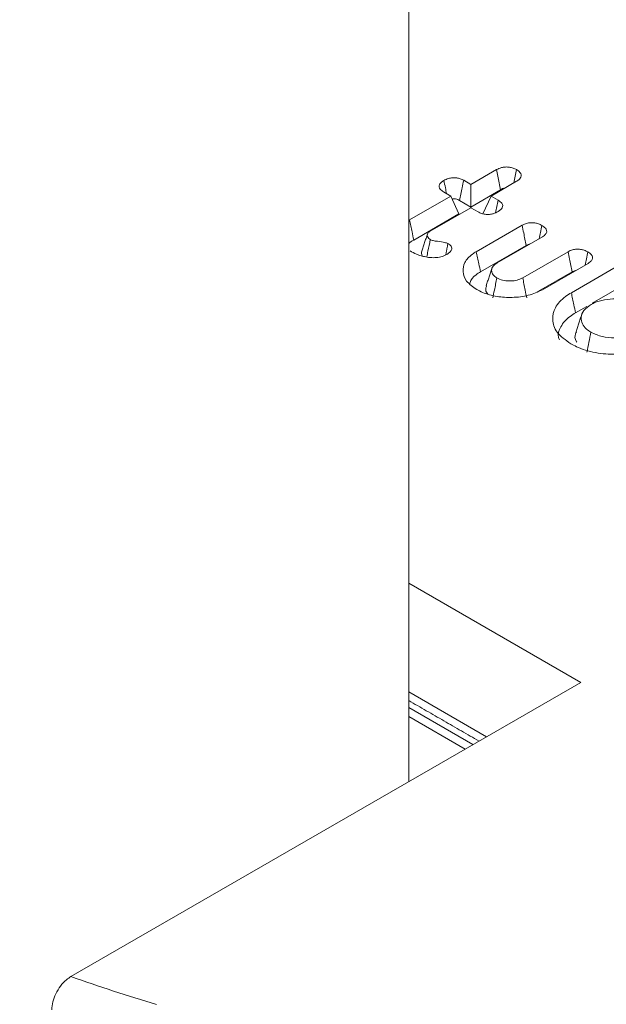
# Model space of a CAD drawing. Units: millimetres. Extents: x -8990 to -1565, y 123 to 5373.
# Drawn here: x -6015 to -6008, y 2234 to 2246 of the extents above; entities that cross this region are included whole.
import ezdxf

# ---------------------------------------------------------------- set-up
doc = ezdxf.new("R2010")
doc.units = ezdxf.units.MM
doc.layers.get('0').update_dxf_attribs({"lineweight": 15})

msp = doc.modelspace()

# ---------------------------------------------------------------- linework, layer by layer
at = {"color": 7, "linetype": 'Continuous', "lineweight": 15}
for p, q in [((-6010.264, 2236.775), (-6010.264, 2263.359)), ((-6009.551, 2243.634), (-6009.256, 2243.804)), ((-6009.633, 2243.682), (-6009.551, 2243.634)), ((-6009.551, 2243.634), (-6009.55, 2243.375)), ((-6009.025, 2243.67), (-6009.319, 2243.501)), ((-6010.255, 2243.228), (-6009.782, 2243.501)), ((-6009.782, 2243.501), (-6009.865, 2243.549)), ((-6009.782, 2243.501), (-6009.687, 2243.296)), ((-6009.55, 2243.375), (-6009.21, 2243.572)), ((-6009.319, 2243.501), (-6009.414, 2243.296)), ((-6009.319, 2243.501), (-6009.236, 2243.453)), ((-6009.551, 2243.367), (-6010.016, 2243.098)), ((-6009.68, 2243.45), (-6009.55, 2243.375)), ((-6009.467, 2243.319), (-6009.551, 2243.367)), ((-6010.207, 2242.996), (-6009.687, 2243.296)), ((-6009.488, 2242.862), (-6008.962, 2243.166)), ((-6008.73, 2243.032), (-6009.25, 2242.732)), ((-6009.44, 2242.631), (-6008.915, 2242.934)), ((-6008.955, 2242.562), (-6008.435, 2242.862)), ((-6008.397, 2242.391), (-6007.6, 2242.851)), ((-6008.205, 2242.728), (-6008.73, 2242.425)), ((-6008.775, 2242.407), (-6008.388, 2242.63)), ((-6008.158, 2242.27), (-6007.554, 2242.619)), ((-6008.349, 2242.16), (-6008.221, 2242.234)), ((-6008.289, 2237.915), (-6010.264, 2239.056)), ((-6014.142, 2234.537), (-6008.289, 2237.915)), ((-6010.264, 2237.807), (-6009.371, 2237.291)), ((-6010.264, 2237.626), (-6009.527, 2237.201)), ((-6010.264, 2237.524), (-6009.616, 2237.15))]:
    msp.add_line(p, q, dxfattribs=at)
msp.add_arc((-6007.147, 2254.418), 21.076, 250.6178, 253.4242, dxfattribs=at)
for points in [[(-5967.787, 2325.552), (-8039.61, 1129.514)], [(-8023.299, 1101.259), (-5951.476, 2297.297)], [(-6010.049, 2243.064), (-6010.115, 2242.867)], [(-6009.814, 2242.955), (-6009.839, 2242.825)], [(-6009.309, 2242.67), (-6009.374, 2242.473)], [(-6008.278, 2242.14), (-6008.343, 2241.942)], [(-6010.264, 2237.707), (-6009.457, 2237.241)]]:
    msp.add_open_spline(points, degree=1, dxfattribs=at)
for points, knots in [([(-6009.256, 2243.804), (-6009.238, 2243.813), (-6009.208, 2243.827), (-6009.155, 2243.836), (-6009.108, 2243.833), (-6009.063, 2243.823), (-6009.038, 2243.811), (-6009.025, 2243.804)], [0, 0, 0, 0, 0.262447, 0.445875, 0.629479, 0.799316, 1, 1, 1, 1]), ([(-6009.86, 2243.68), (-6009.844, 2243.689), (-6009.815, 2243.703), (-6009.761, 2243.712), (-6009.714, 2243.711), (-6009.669, 2243.7), (-6009.646, 2243.688), (-6009.633, 2243.682)], [0, 0, 0, 0, 0.2591656, 0.4457091, 0.632732, 0.8097523, 1, 1, 1, 1]), ([(-6009.256, 2243.804), (-6009.251, 2243.779), (-6009.241, 2243.728), (-6009.225, 2243.651), (-6009.215, 2243.598), (-6009.21, 2243.572)], [0, 0, 0, 0, 0.321208, 0.660569, 1, 1, 1, 1]), ([(-6009.025, 2243.804), (-6009.031, 2243.779), (-6009.041, 2243.728), (-6009.051, 2243.678), (-6009.057, 2243.652)], [0, 0, 0, 0, 0.491048, 1, 1, 1, 1]), ([(-6009.025, 2243.804), (-6009.011, 2243.794), (-6008.986, 2243.777), (-6008.97, 2243.746), (-6008.973, 2243.718), (-6008.992, 2243.692), (-6009.014, 2243.678), (-6009.025, 2243.67)], [0, 0, 0, 0, 0.255584, 0.439844, 0.62558, 0.79984, 1, 1, 1, 1]), ([(-6009.865, 2243.549), (-6009.879, 2243.558), (-6009.904, 2243.575), (-6009.917, 2243.606), (-6009.913, 2243.634), (-6009.893, 2243.659), (-6009.871, 2243.673), (-6009.86, 2243.68)], [0, 0, 0, 0, 0.24929, 0.435938, 0.622429, 0.8106, 1, 1, 1, 1]), ([(-6009.86, 2243.68), (-6009.855, 2243.652), (-6009.844, 2243.601), (-6009.834, 2243.55), (-6009.829, 2243.528)], [0, 0, 0, 0, 0.559911, 1, 1, 1, 1]), ([(-6009.633, 2243.682), (-6009.639, 2243.653), (-6009.65, 2243.601), (-6009.665, 2243.523), (-6009.675, 2243.475), (-6009.68, 2243.45)], [0, 0, 0, 0, 0.3679205, 0.6839603, 1, 1, 1, 1]), ([(-6009.21, 2243.572), (-6009.194, 2243.584), (-6009.178, 2243.596), (-6009.166, 2243.589), (-6009.166, 2243.589)], [0, 0, 0, 0, 0.998591, 1, 1, 1, 1]), ([(-6009.766, 2243.466), (-6009.761, 2243.467), (-6009.748, 2243.469), (-6009.724, 2243.468), (-6009.7, 2243.461), (-6009.686, 2243.453), (-6009.68, 2243.45)], [0, 0, 0, 0, 0.163965, 0.420423, 0.740141, 1, 1, 1, 1]), ([(-6009.236, 2243.453), (-6009.241, 2243.429), (-6009.251, 2243.381), (-6009.261, 2243.334), (-6009.266, 2243.31)], [0, 0, 0, 0, 0.508835, 1, 1, 1, 1]), ([(-6009.236, 2243.453), (-6009.221, 2243.442), (-6009.195, 2243.424), (-6009.182, 2243.392), (-6009.189, 2243.366), (-6009.208, 2243.341), (-6009.229, 2243.328), (-6009.239, 2243.322)], [0, 0, 0, 0, 0.288382, 0.465369, 0.643362, 0.81618, 1, 1, 1, 1]), ([(-6009.239, 2243.322), (-6009.256, 2243.313), (-6009.285, 2243.298), (-6009.338, 2243.289), (-6009.386, 2243.29), (-6009.431, 2243.3), (-6009.455, 2243.313), (-6009.467, 2243.319)], [0, 0, 0, 0, 0.261994, 0.445868, 0.63032, 0.810901, 1, 1, 1, 1]), ([(-6010.255, 2243.228), (-6010.25, 2243.204), (-6010.24, 2243.158), (-6010.225, 2243.081), (-6010.213, 2243.027), (-6010.207, 2242.996)], [0, 0, 0, 0, 0.30005, 0.600023, 1, 1, 1, 1]), ([(-6008.962, 2243.166), (-6008.945, 2243.174), (-6008.917, 2243.188), (-6008.864, 2243.196), (-6008.817, 2243.194), (-6008.772, 2243.182), (-6008.747, 2243.17), (-6008.734, 2243.163)], [0, 0, 0, 0, 0.249144, 0.433254, 0.617803, 0.795939, 1, 1, 1, 1]), ([(-6008.962, 2243.166), (-6008.956, 2243.136), (-6008.945, 2243.083), (-6008.93, 2243.005), (-6008.92, 2242.958), (-6008.915, 2242.934)], [0, 0, 0, 0, 0.383981, 0.691994, 1, 1, 1, 1]), ([(-6008.734, 2243.163), (-6008.74, 2243.136), (-6008.75, 2243.086), (-6008.76, 2243.036), (-6008.765, 2243.012)], [0, 0, 0, 0, 0.530107, 1, 1, 1, 1]), ([(-6008.734, 2243.163), (-6008.72, 2243.153), (-6008.694, 2243.136), (-6008.678, 2243.105), (-6008.681, 2243.075), (-6008.702, 2243.05), (-6008.722, 2243.037), (-6008.73, 2243.032)], [0, 0, 0, 0, 0.257946, 0.452067, 0.646585, 0.859188, 1, 1, 1, 1]), ([(-6010.016, 2243.098), (-6010.027, 2243.091), (-6010.048, 2243.076), (-6010.053, 2243.049), (-6010.046, 2243.025), (-6010.028, 2243.01), (-6010.018, 2243.003), (-6010.016, 2243.002)], [0, 0, 0, 0, 0.2744493, 0.5154919, 0.7433659, 0.9503333, 1, 1, 1, 1]), ([(-6010.264, 2242.953), (-6010.264, 2242.954), (-6010.25, 2242.971), (-6010.228, 2242.984), (-6010.207, 2242.996)], [0, 0, 0, 0, 0.049906, 1, 1, 1, 1]), ([(-6010.016, 2243.002), (-6010.025, 2242.957), (-6010.038, 2242.891), (-6010.052, 2242.825), (-6010.056, 2242.804)], [0, 0, 0, 0, 0.68669, 1, 1, 1, 1]), ([(-6010.016, 2243.002), (-6010.006, 2242.997), (-6009.981, 2242.986), (-6009.922, 2242.98), (-6009.86, 2242.974), (-6009.825, 2242.96), (-6009.814, 2242.955)], [0, 0, 0, 0, 0.173532, 0.421637, 0.806493, 1, 1, 1, 1]), ([(-6009.814, 2242.955), (-6009.8, 2242.946), (-6009.777, 2242.93), (-6009.767, 2242.901), (-6009.773, 2242.876), (-6009.794, 2242.851), (-6009.816, 2242.837), (-6009.828, 2242.829)], [0, 0, 0, 0, 0.25668, 0.427683, 0.598805, 0.781957, 1, 1, 1, 1]), ([(-6008.915, 2242.934), (-6008.905, 2242.939), (-6008.893, 2242.946), (-6008.878, 2242.948), (-6008.875, 2242.949)], [0, 0, 0, 0, 0.837883, 1, 1, 1, 1]), ([(-6010.067, 2242.802), (-6010.086, 2242.806), (-6010.123, 2242.814), (-6010.186, 2242.836), (-6010.225, 2242.857), (-6010.249, 2242.87)], [0, 0, 0, 0, 0.274794, 0.549803, 1, 1, 1, 1]), ([(-6010.112, 2242.867), (-6010.115, 2242.859), (-6010.122, 2242.84), (-6010.112, 2242.822), (-6010.107, 2242.812)], [0, 0, 0, 0, 0.425656, 1, 1, 1, 1]), ([(-6009.828, 2242.829), (-6009.849, 2242.819), (-6009.889, 2242.801), (-6009.964, 2242.791), (-6010.023, 2242.794), (-6010.057, 2242.8), (-6010.067, 2242.802)], [0, 0, 0, 0, 0.314776, 0.593542, 0.870929, 1, 1, 1, 1]), ([(-6009.483, 2242.428), (-6009.527, 2242.458), (-6009.612, 2242.518), (-6009.65, 2242.631), (-6009.629, 2242.74), (-6009.561, 2242.817), (-6009.503, 2242.852), (-6009.488, 2242.862)], [0, 0, 0, 0, 0.24517, 0.477402, 0.693673, 0.917171, 1, 1, 1, 1]), ([(-6009.488, 2242.862), (-6009.483, 2242.839), (-6009.473, 2242.793), (-6009.457, 2242.716), (-6009.446, 2242.662), (-6009.44, 2242.631)], [0, 0, 0, 0, 0.30019, 0.600449, 1, 1, 1, 1]), ([(-6008.435, 2242.862), (-6008.418, 2242.87), (-6008.39, 2242.884), (-6008.339, 2242.892), (-6008.292, 2242.89), (-6008.246, 2242.879), (-6008.221, 2242.866), (-6008.208, 2242.859)], [0, 0, 0, 0, 0.248588, 0.4273468, 0.6056298, 0.7934211, 1, 1, 1, 1]), ([(-6008.435, 2242.862), (-6008.429, 2242.834), (-6008.418, 2242.781), (-6008.403, 2242.704), (-6008.393, 2242.655), (-6008.388, 2242.63)], [0, 0, 0, 0, 0.3649191, 0.6824999, 1, 1, 1, 1]), ([(-6008.208, 2242.859), (-6008.213, 2242.833), (-6008.223, 2242.783), (-6008.234, 2242.732), (-6008.239, 2242.708)], [0, 0, 0, 0, 0.521204, 1, 1, 1, 1]), ([(-6008.208, 2242.859), (-6008.193, 2242.849), (-6008.168, 2242.833), (-6008.151, 2242.802), (-6008.155, 2242.772), (-6008.175, 2242.746), (-6008.196, 2242.733), (-6008.205, 2242.728)], [0, 0, 0, 0, 0.256543, 0.447184, 0.639218, 0.851602, 1, 1, 1, 1]), ([(-6009.25, 2242.732), (-6009.268, 2242.72), (-6009.303, 2242.696), (-6009.316, 2242.65), (-6009.306, 2242.605), (-6009.277, 2242.577), (-6009.256, 2242.564), (-6009.252, 2242.561)], [0, 0, 0, 0, 0.242584, 0.497057, 0.712725, 0.93948, 1, 1, 1, 1]), ([(-6009.563, 2242.494), (-6009.562, 2242.499), (-6009.558, 2242.536), (-6009.512, 2242.585), (-6009.457, 2242.62), (-6009.44, 2242.631)], [0, 0, 0, 0, 0.09403, 0.710903, 1, 1, 1, 1]), ([(-6008.388, 2242.63), (-6008.376, 2242.637), (-6008.364, 2242.644), (-6008.348, 2242.646), (-6008.347, 2242.646)], [0, 0, 0, 0, 0.963221, 1, 1, 1, 1]), ([(-6009.37, 2242.473), (-6009.374, 2242.461), (-6009.384, 2242.432), (-6009.377, 2242.397), (-6009.357, 2242.379), (-6009.354, 2242.377)], [0, 0, 0, 0, 0.357812, 0.91586, 1, 1, 1, 1]), ([(-6009.252, 2242.561), (-6009.256, 2242.538), (-6009.266, 2242.49), (-6009.282, 2242.413), (-6009.293, 2242.36), (-6009.299, 2242.33)], [0, 0, 0, 0, 0.30541, 0.61075, 1, 1, 1, 1]), ([(-6009.252, 2242.561), (-6009.231, 2242.551), (-6009.189, 2242.531), (-6009.11, 2242.524), (-6009.034, 2242.529), (-6008.984, 2242.546), (-6008.961, 2242.559), (-6008.955, 2242.562)], [0, 0, 0, 0, 0.24273, 0.490014, 0.706104, 0.932675, 1, 1, 1, 1]), ([(-6008.955, 2242.562), (-6008.95, 2242.538), (-6008.941, 2242.491), (-6008.926, 2242.413), (-6008.915, 2242.36), (-6008.909, 2242.33)], [0, 0, 0, 0, 0.30536, 0.610645, 1, 1, 1, 1]), ([(-6008.73, 2242.425), (-6008.781, 2242.401), (-6008.882, 2242.353), (-6009.072, 2242.332), (-6009.256, 2242.342), (-6009.394, 2242.381), (-6009.461, 2242.416), (-6009.483, 2242.428)], [0, 0, 0, 0, 0.235042, 0.462946, 0.672868, 0.895406, 1, 1, 1, 1]), ([(-6008.403, 2241.804), (-6008.462, 2241.847), (-6008.577, 2241.928), (-6008.623, 2242.079), (-6008.592, 2242.223), (-6008.5, 2242.327), (-6008.42, 2242.377), (-6008.397, 2242.391)], [0, 0, 0, 0, 0.2478339, 0.4770725, 0.6857156, 0.9105433, 1, 1, 1, 1]), ([(-6008.397, 2242.391), (-6008.392, 2242.368), (-6008.382, 2242.322), (-6008.366, 2242.245), (-6008.355, 2242.191), (-6008.349, 2242.16)], [0, 0, 0, 0, 0.300051, 0.600101, 1, 1, 1, 1]), ([(-6008.171, 2242.254), (-6008.202, 2242.233), (-6008.263, 2242.19), (-6008.29, 2242.109), (-6008.278, 2242.034), (-6008.233, 2241.976), (-6008.189, 2241.949), (-6008.172, 2241.938)], [0, 0, 0, 0, 0.234384, 0.4703567, 0.6808696, 0.8730312, 1, 1, 1, 1]), ([(-6007.623, 2242.254), (-6007.663, 2242.273), (-6007.74, 2242.309), (-6007.884, 2242.323), (-6008.02, 2242.314), (-6008.115, 2242.285), (-6008.16, 2242.261), (-6008.171, 2242.254)], [0, 0, 0, 0, 0.248916, 0.4853199, 0.6963483, 0.9226383, 1, 1, 1, 1]), ([(-6008.534, 2241.851), (-6008.537, 2241.86), (-6008.557, 2241.909), (-6008.524, 2242.006), (-6008.445, 2242.1), (-6008.371, 2242.147), (-6008.349, 2242.16)], [0, 0, 0, 0, 0.081783, 0.442353, 0.837555, 1, 1, 1, 1]), ([(-6008.337, 2241.941), (-6008.342, 2241.934), (-6008.361, 2241.899), (-6008.357, 2241.855), (-6008.335, 2241.825), (-6008.333, 2241.821)], [0, 0, 0, 0, 0.199336, 0.90026, 1, 1, 1, 1]), ([(-6008.172, 2241.938), (-6008.18, 2241.899), (-6008.195, 2241.822), (-6008.211, 2241.745), (-6008.219, 2241.706)], [0, 0, 0, 0, 0.500149, 1, 1, 1, 1]), ([(-6008.172, 2241.938), (-6008.13, 2241.918), (-6008.051, 2241.881), (-6007.905, 2241.869), (-6007.769, 2241.879), (-6007.676, 2241.908), (-6007.633, 2241.932), (-6007.622, 2241.938)], [0, 0, 0, 0, 0.2594121, 0.4930122, 0.706523, 0.9272666, 1, 1, 1, 1]), ([(-6007.391, 2241.804), (-6007.467, 2241.769), (-6007.61, 2241.702), (-6007.877, 2241.676), (-6008.126, 2241.695), (-6008.3, 2241.749), (-6008.382, 2241.793), (-6008.403, 2241.804)], [0, 0, 0, 0, 0.256046, 0.487607, 0.700363, 0.92129, 1, 1, 1, 1]), ([(-6014.362, 2234.155), (-6014.36, 2234.185), (-6014.355, 2234.245), (-6014.318, 2234.342), (-6014.263, 2234.431), (-6014.201, 2234.498), (-6014.159, 2234.526), (-6014.142, 2234.537)], [0, 0, 0, 0, 0.210512, 0.421007, 0.633124, 0.850953, 1, 1, 1, 1])]:
    msp.add_open_spline(points, degree=3, knots=knots, dxfattribs=at)

doc.saveas('drawing.dxf')
